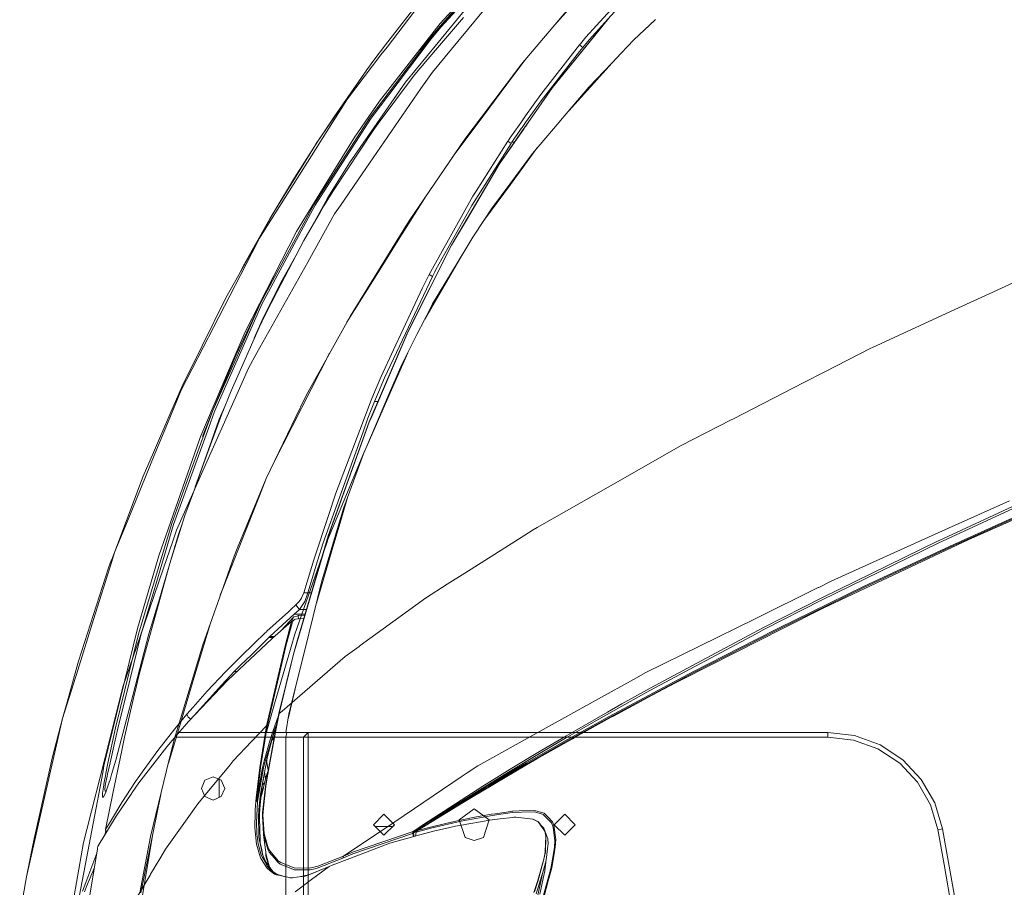
# Model space of a CAD drawing. Units: millimetres. Extents: x 984 to 7881, y -1531 to 1696.
# Drawn here: x 1019 to 1440, y 600 to 971 of the extents above; entities that cross this region are included whole.
import ezdxf

# ---------------------------------------------------------------- set-up
doc = ezdxf.new("R2010")
doc.units = ezdxf.units.MM
doc.layers.add('1', color=7, linetype='Continuous', true_color=0xffffff)

msp = doc.modelspace()

# ---------------------------------------------------------------- linework, layer by layer
at = {"layer": '1', "color": 18, "linetype": 'Continuous', "lineweight": 13}
for p, q in [((1175.991967, 959.744359), (1201.082661, 992.478515)), ((1198.770523, 969.890714), (1215.483069, 988.141239)), ((1198.811889, 968.692124), (1215.592742, 988.038123)), ((1198.811889, 968.692124), (1216.109872, 987.558603)), ((1216.857433, 987.811506), (1199.051142, 968.306363)), ((1284.233451, 989.32749), (1261.231899, 963.93913)), ((1175.342276, 960.62472), (1193.860009, 984.529818)), ((1282.182097, 984.611332), (1262.526989, 962.757468)), ((1210.375547, 976.872444), (1193.32695, 956.06488)), ((1218.026355, 976.298715), (1206.295445, 962.156321)), ((1233.487323, 952.231194), (1253.412679, 975.856985)), ((1253.743604, 975.849296), (1247.882125, 969.299326)), ((1198.484063, 960.395515), (1208.719015, 972.359121)), ((1246.846676, 942.448139), (1271.596432, 972.841442)), ((1271.568894, 972.764969), (1264.431119, 963.988125)), ((1290.938895, 971.430551), (1281.667903, 962.791051)), ((1290.680602, 971.254255), (1281.667903, 962.791051)), ((1290.680602, 971.254255), (1291.008427, 971.478011)), ((1198.770523, 969.890714), (1190.026641, 958.687901)), ((1198.811889, 968.692124), (1190.130234, 958.602726)), ((1198.811889, 968.692124), (1194.629192, 963.689685)), ((1194.881916, 963.298023), (1199.051142, 968.306363)), ((1180.707335, 944.584727), (1194.881916, 963.298023)), ((1194.629192, 963.689685), (1190.523863, 958.29463)), ((1206.295445, 962.156321), (1195.411399, 949.034835)), ((1264.431119, 963.988125), (1246.844172, 942.362666)), ((1261.231899, 963.93913), (1258.923769, 961.175859)), ((1262.526989, 962.757468), (1259.824991, 959.532201)), ((1276.352837, 957.177962), (1281.667903, 962.791051)), ((1168.802142, 929.748833), (1190.523863, 958.29463)), ((1175.342276, 960.62472), (1170.3455, 954.174425)), ((1172.737122, 936.536372), (1190.026641, 958.687901)), ((1173.387959, 956.347193), (1175.991967, 959.744359)), ((1189.341903, 949.709415), (1198.484063, 960.395515)), ((1258.524299, 960.697532), (1241.89055, 939.465821)), ((1241.979599, 936.699331), (1258.485913, 957.818806)), ((1259.824991, 959.532201), (1258.485913, 957.818806)), ((1258.923769, 961.175859), (1258.524299, 960.697532)), ((1259.824991, 959.532201), (1258.524299, 960.697532)), ((1173.387959, 956.347193), (1159.029439, 937.614526)), ((1170.3455, 954.174425), (1167.304471, 950.000013)), ((1183.956027, 944.627762), (1193.32695, 956.06488)), ((1235.156897, 954.210833), (1227.794125, 944.347645)), ((1276.352837, 957.177962), (1272.252991, 952.848162)), ((1276.352837, 957.177962), (1272.385314, 952.969815)), ((1167.304471, 950.000013), (1146.62309, 919.793214)), ((1167.304471, 950.000013), (1153.298333, 929.832066)), ((1187.373281, 947.246313), (1189.341903, 949.709415)), ((1233.487323, 952.231194), (1227.490619, 944.301392)), ((1253.924618, 932.481842), (1272.385314, 952.969815)), ((1272.252991, 952.848162), (1262.476638, 942.523743)), ((1187.373281, 947.246313), (1172.221899, 926.990867)), ((1195.411399, 949.034835), (1190.518334, 941.938187)), ((1190.518334, 941.938187), (1165.346339, 905.430342)), ((1180.707335, 944.584727), (1169.147372, 929.323196)), ((1183.956027, 944.627762), (1170.379281, 925.167501)), ((1216.453269, 929.705883), (1227.490619, 944.301392)), ((1216.801122, 929.621662), (1227.794125, 944.347645)), ((1236.41394, 927.382723), (1246.846676, 942.448139)), ((1246.844172, 942.362666), (1236.484304, 927.384566)), ((1250.351384, 928.286101), (1262.476638, 942.523743)), ((1159.029439, 937.614526), (1147.232487, 918.913628)), ((1241.979599, 936.699331), (1235.330902, 927.354362)), ((1241.89055, 939.465821), (1235.381007, 930.256844)), ((1172.737122, 936.536372), (1166.61799, 927.729547)), ((1149.038911, 897.9913), (1169.147372, 929.323196)), ((1151.005223, 926.397349), (1153.298333, 929.832066)), ((1168.802142, 929.748833), (1167.232275, 927.314937)), ((1203.935041, 912.386403), (1216.801122, 929.621662)), ((1216.453269, 929.705883), (1209.293082, 920.237149)), ((1235.381007, 930.256844), (1233.291592, 927.30096)), ((1249.735549, 927.562798), (1250.351384, 928.286101)), ((1146.33739, 894.920766), (1167.232275, 927.314937)), ((1151.005223, 926.397349), (1146.997168, 920.394505)), ((1169.99054, 924.007773), (1153.084278, 898.308039)), ((1170.379281, 925.167501), (1159.916759, 910.171092)), ((1166.61799, 927.729547), (1161.835551, 920.846581)), ((1169.99054, 924.007773), (1172.221899, 926.990867)), ((1224.213004, 909.763932), (1234.650118, 924.835671)), ((1224.2347, 909.674227), (1234.722633, 924.837569)), ((1231.490458, 924.752907), (1228.643956, 920.725977)), ((1231.490478, 924.752935), (1231.490475, 924.75293)), ((1231.850693, 925.262529), (1231.490479, 924.752936)), ((1233.517825, 924.806021), (1231.71699, 922.274888)), ((1233.291574, 927.300935), (1231.8507, 925.262539)), ((1233.29159, 927.300957), (1233.291579, 927.300942)), ((1233.880433, 925.315679), (1233.517828, 924.806026)), ((1235.330886, 927.35434), (1233.880442, 925.315691)), ((1234.650122, 924.835677), (1235.002876, 925.345072)), ((1234.722637, 924.837576), (1235.074959, 925.346959)), ((1235.002884, 925.345084), (1236.413923, 927.382698)), ((1235.074968, 925.346972), (1235.392451, 925.805986)), ((1235.3309, 927.354359), (1235.330887, 927.354342)), ((1236.484286, 927.38454), (1235.392451, 925.805986)), ((1236.413926, 927.382702), (1236.413938, 927.38272)), ((1236.484302, 927.384562), (1236.484289, 927.384544)), ((1249.735549, 927.562798), (1238.268569, 914.098288)), ((1145.919516, 918.78059), (1146.907523, 920.260097)), ((1161.835551, 920.846581), (1146.020412, 895.096064)), ((1146.393254, 919.45764), (1146.62309, 919.793214)), ((1146.997168, 920.394505), (1146.907523, 920.260097)), ((1209.293082, 920.237149), (1185.465291, 885.324026)), ((1227.743745, 919.423521), (1228.15907, 920.040011)), ((1228.643938, 920.725951), (1228.15907, 920.040011)), ((1230.662399, 920.725822), (1229.522228, 919.051051)), ((1231.71699, 922.274888), (1230.66241, 920.725838)), ((1147.03317, 918.597843), (1122.787431, 880.162503)), ((1144.842341, 917.192305), (1127.426579, 889.058794)), ((1144.842341, 917.192305), (1136.359408, 903.733398)), ((1144.842341, 917.192305), (1146.393254, 919.45764)), ((1144.842341, 917.192305), (1145.919516, 918.78059)), ((1147.03317, 918.597843), (1147.232487, 918.913628)), ((1229.111433, 918.438137), (1212.293506, 891.853094)), ((1227.743745, 919.423521), (1214.155674, 898.047566)), ((1227.743745, 919.423521), (1229.111433, 918.438137)), ((1240.241238, 916.414593), (1228.871539, 900.91535)), ((1229.111433, 918.438137), (1229.522228, 919.051051)), ((1229.522228, 919.051051), (1230.642766, 919.048844)), ((1238.268569, 914.098288), (1228.534653, 900.955225)), ((1159.916759, 910.171092), (1150.617242, 895.227253)), ((1203.608751, 874.918401), (1224.213004, 909.763932)), ((1224.2347, 909.674227), (1210.021019, 885.610759)), ((1127.426579, 889.058794), (1136.359408, 903.733398)), ((1165.346339, 905.430342), (1156.036332, 891.927744)), ((1228.871539, 900.91535), (1217.926934, 885.995652)), ((1228.534653, 900.955225), (1220.757201, 890.454139)), ((1137.170672, 880.6867), (1146.020412, 895.096064)), ((1144.732475, 892.43269), (1146.33739, 894.920766)), ((1145.180941, 891.979992), (1149.038911, 897.9913)), ((1148.959875, 891.719639), (1151.318669, 895.624042)), ((1150.617242, 895.227253), (1149.449706, 893.113077)), ((1153.084278, 898.308039), (1151.318669, 895.624042)), ((1192.777343, 896.037843), (1180.812552, 876.950349)), ((1194.033742, 862.284541), (1212.718606, 895.786762)), ((1214.155674, 898.047566), (1212.718606, 895.786762)), ((1145.180941, 891.979992), (1122.259378, 849.300027)), ((1127.984166, 861.418843), (1144.732475, 892.43269)), ((1149.449706, 893.113077), (1144.037032, 883.311568)), ((1147.44091, 889.205337), (1148.959875, 891.719639)), ((1156.036332, 891.927744), (1153.482631, 888.224031)), ((1212.293506, 891.853094), (1196.952343, 864.374876)), ((1217.766478, 885.921384), (1220.757201, 890.454139)), ((1114.319041, 865.821983), (1125.81034, 886.176134)), ((1120.299294, 876.272167), (1127.426579, 889.058794)), ((1127.426579, 889.058794), (1125.81034, 886.176134)), ((1140.292048, 876.82718), (1147.44091, 889.205337)), ((1153.482631, 888.224031), (1141.981318, 867.624129)), ((1216.818349, 884.48444), (1217.926934, 885.995652)), ((1180.336669, 877.032782), (1185.465291, 885.324026)), ((1203.652382, 874.828935), (1210.021019, 885.610759)), ((1217.766478, 885.921384), (1212.731793, 878.291036)), ((1120.28332, 875.809397), (1121.363595, 877.905215)), ((1122.787431, 880.162503), (1121.363595, 877.905215)), ((1137.170672, 880.6867), (1127.434492, 861.69821)), ((1212.731793, 878.291036), (1209.32503, 872.634078)), ((1120.28332, 875.809397), (1101.616099, 839.591528)), ((1112.452462, 862.194563), (1120.299294, 876.272167)), ((1128.956079, 855.054379), (1140.292048, 876.82718)), ((1173.418, 865.847374), (1180.336669, 877.032782)), ((1180.812552, 876.950349), (1173.79494, 865.755226)), ((1185.005307, 838.01645), (1203.608751, 874.918401)), ((1203.652382, 874.828935), (1188.007593, 843.76806)), ((1137.586324, 871.630342), (1131.088018, 859.862924)), ((1208.138158, 870.663287), (1192.20626, 843.21285)), ((1209.32503, 872.634078), (1195.539191, 849.742795)), ((1433.986187, 854.000509), (1476.005316, 873.275995)), ((1112.452462, 862.194563), (1114.319041, 865.821983)), ((1141.981318, 867.624129), (1120.271638, 828.739489)), ((1173.79494, 865.755226), (1158.808902, 841.847803)), ((1173.418, 865.847374), (1160.301402, 844.641949)), ((1112.452462, 862.194563), (1106.910899, 852.252509)), ((1115.182042, 837.802231), (1127.434492, 861.69821)), ((1121.690035, 849.763513), (1127.522111, 861.664951)), ((1121.690035, 849.763513), (1127.984166, 861.418843)), ((1195.453286, 861.498952), (1174.908161, 817.977071)), ((1194.033742, 862.284541), (1191.117048, 856.559575)), ((1194.033742, 862.284541), (1195.453286, 861.498952)), ((1195.453286, 861.498952), (1196.4885, 863.484859)), ((1196.952343, 864.374876), (1196.4885, 863.484859)), ((1129.27711, 856.583655), (1122.472644, 842.697799)), ((1131.088018, 859.862924), (1129.27711, 856.583655)), ((1191.117048, 856.559575), (1178.794146, 830.094934)), ((1096.758559, 831.69284), (1106.910899, 852.252509)), ((1123.880267, 845.305502), (1128.956079, 855.054379)), ((1420.823336, 847.96232), (1433.986187, 854.000509)), ((1121.934175, 848.564148), (1102.048874, 803.566575)), ((1121.690035, 849.763513), (1111.21428, 827.58075)), ((1111.724019, 827.353179), (1121.690035, 849.763513)), ((1121.934175, 848.564148), (1122.259378, 849.300027)), ((1195.539191, 849.742795), (1192.021087, 842.850055)), ((1123.880267, 845.305502), (1121.141434, 839.537144)), ((1160.301402, 844.641949), (1141.363337, 810.488905)), ((1185.067534, 837.930918), (1188.007593, 843.76806)), ((1383.975124, 831.058891), (1420.823336, 847.96232)), ((1097.19558, 831.014837), (1101.616099, 839.591528)), ((1119.127806, 834.968928), (1122.472644, 842.697799)), ((1158.808902, 841.847803), (1158.316059, 841.061567)), ((1188.80935, 836.557771), (1192.021087, 842.850055)), ((1115.182042, 837.802231), (1110.903859, 827.711761)), ((1121.141434, 839.537144), (1111.463785, 817.581952)), ((1168.316603, 799.144387), (1185.005307, 838.01645)), ((1185.067534, 837.930918), (1168.999195, 800.478935)), ((1188.80935, 836.557771), (1182.280734, 823.766555)), ((1096.758559, 831.69284), (1088.275149, 814.512874)), ((1097.19558, 831.014837), (1087.798789, 812.783445)), ((1096.264124, 793.183506), (1110.903859, 827.711761)), ((1101.351261, 804.028034), (1111.21428, 827.58075)), ((1101.351261, 804.028034), (1111.724019, 827.353179)), ((1120.271638, 828.739489), (1116.592601, 822.14966)), ((1151.374829, 828.543703), (1139.533713, 805.3607)), ((1178.794146, 830.094934), (1173.460007, 818.639398)), ((1184.854739, 828.809685), (1177.289441, 811.651255)), ((1383.345008, 830.769837), (1363.595128, 820.622981)), ((1383.345008, 830.769837), (1383.975107, 831.058883)), ((1182.280734, 823.766555), (1177.050546, 811.574603)), ((1116.592601, 822.14966), (1113.87439, 816.027607)), ((1170.886278, 812.567055), (1173.460007, 818.639398)), ((1354.587436, 815.995097), (1363.595128, 820.622981)), ((1088.275149, 814.512874), (1082.96366, 802.287365)), ((1113.87439, 816.027607), (1101.641848, 788.478102)), ((1109.195352, 812.435567), (1111.463785, 817.581952)), ((1174.908161, 817.977071), (1172.338367, 811.919868)), ((1324.37645, 800.473676), (1354.587436, 815.995097)), ((1087.798789, 812.783445), (1081.937745, 798.526074)), ((1105.010152, 802.1276), (1109.195352, 812.435567)), ((1138.962701, 805.521513), (1141.363337, 810.488905)), ((1166.408255, 786.767389), (1177.289441, 811.651255)), ((1166.408255, 786.767389), (1177.050546, 811.574603)), ((1170.886278, 812.567055), (1169.20352, 808.511436)), ((1172.338367, 811.919868), (1170.658946, 807.873428)), ((1169.20352, 808.511436), (1164.284587, 795.554519)), ((1170.658946, 807.873428), (1167.793393, 800.817192)), ((1170.658946, 807.873428), (1172.063438, 807.871681)), ((1075.914815, 786.062325), (1082.96366, 802.287365)), ((1096.704006, 779.218018), (1105.010152, 802.1276)), ((1101.351261, 804.028034), (1096.946716, 792.933524)), ((1097.267509, 792.815089), (1101.351261, 804.028034)), ((1099.60568, 796.812594), (1102.048874, 803.566575)), ((1106.453528, 805.682574), (1104.119778, 800.289989)), ((1138.797, 805.178846), (1124.165728, 774.904574)), ((1127.474222, 781.750339), (1139.387563, 805.074955)), ((1138.962701, 805.521513), (1138.797, 805.178846)), ((1139.533713, 805.3607), (1139.387563, 805.074955)), ((1076.547339, 785.413827), (1081.937745, 798.526074)), ((1104.119778, 800.289989), (1100.963712, 791.395307)), ((1150.770307, 750.359893), (1168.316603, 799.144387)), ((1168.392777, 799.06565), (1152.943134, 756.097257)), ((1167.793393, 800.817192), (1165.694952, 794.969857)), ((1168.392777, 799.06565), (1168.999195, 800.478935)), ((1302.071929, 789.014339), (1323.475817, 800.01096)), ((1323.475828, 800.010966), (1324.376441, 800.473671)), ((1099.60568, 796.812594), (1084.532857, 755.145311)), ((1096.264124, 793.183506), (1095.627546, 791.682184)), ((1164.284587, 795.554519), (1154.054642, 768.607199)), ((1165.694952, 794.969857), (1155.563593, 766.738951)), ((1095.627546, 791.682184), (1078.246117, 741.763473)), ((1088.806033, 769.582152), (1097.267509, 792.815089)), ((1100.963712, 791.395307), (1093.830189, 771.291506)), ((1302.071929, 789.014339), (1295.745373, 785.415232)), ((1076.547339, 785.413827), (1064.73799, 756.686415)), ((1075.914815, 786.062325), (1071.529582, 775.968279)), ((1101.641848, 788.478102), (1085.799172, 752.797331)), ((1150.683358, 748.769547), (1166.341737, 786.614503)), ((1157.426312, 762.415851), (1166.341737, 786.614503)), ((1166.341737, 786.614503), (1166.408255, 786.767389)), ((1278.083205, 775.367677), (1295.745373, 785.415232)), ((1096.704006, 779.218018), (1093.447924, 770.237148)), ((1071.529582, 775.968279), (1058.301642, 740.967537)), ((1111.833527, 744.904603), (1124.165728, 774.904574)), ((1121.283725, 767.549838), (1124.170429, 774.914301)), ((1240.311623, 753.880322), (1278.083205, 775.367677)), ((1479.290962, 772.681892), (1425.264001, 748.822689)), ((1083.709836, 755.589187), (1088.806033, 769.582152)), ((1089.377046, 759.009421), (1093.447924, 770.237148)), ((1150.900364, 759.026825), (1154.054642, 768.607199)), ((1462.534189, 770.598888), (1412.070274, 747.200251)), ((1462.662816, 771.663547), (1412.241101, 748.255372)), ((1121.283725, 767.549838), (1112.374976, 744.821097)), ((1148.621321, 747.394323), (1155.563593, 766.738951)), ((1159.196489, 767.220545), (1155.461982, 754.557456)), ((1412.467241, 751.75035), (1442.67714, 765.40494)), ((1155.071929, 754.491772), (1157.426312, 762.415851)), ((1454.617262, 762.855589), (1417.217851, 745.957732)), ((1454.732418, 762.424767), (1417.335391, 745.529294)), ((1059.360459, 743.6054), (1064.73799, 756.686415)), ((1073.69256, 722.090125), (1083.709836, 755.589187)), ((1086.310029, 749.539018), (1089.377046, 759.009421)), ((1088.383635, 755.941944), (1086.453795, 750.503242)), ((1150.900364, 759.026825), (1144.667983, 740.097165)), ((1152.943134, 756.097257), (1150.85578, 750.291884)), ((1081.087112, 743.538678), (1084.532857, 755.145311)), ((1085.799172, 752.797331), (1084.168866, 748.037065)), ((1152.790025, 746.810998), (1155.071929, 754.491772)), ((1155.461982, 754.557456), (1153.194621, 746.869351)), ((1234.99918, 750.62269), (1238.629341, 752.92325)), ((1240.311623, 753.880322), (1238.629341, 752.92325)), ((1412.467241, 751.75035), (1366.317034, 730.89081)), ((1084.168866, 748.037065), (1080.208972, 736.474778)), ((1086.310029, 749.539018), (1082.882762, 738.485754)), ((1086.453795, 750.503242), (1083.340169, 739.960937)), ((1150.056317, 746.978725), (1136.465504, 708.173419)), ((1137.684516, 705.843817), (1150.770307, 750.359893)), ((1138.246953, 707.40066), (1150.85578, 750.291884)), ((1145.706801, 721.480162), (1153.194621, 746.869351)), ((1148.621321, 747.394323), (1146.162391, 739.604056)), ((1152.790025, 746.810998), (1147.962764, 730.563666)), ((1150.280907, 747.620548), (1150.056317, 746.978725)), ((1150.683358, 748.769547), (1150.280907, 747.620548)), ((1209.262133, 734.311879), (1234.99918, 750.62269)), ((1412.070274, 747.200251), (1362.195373, 722.804487)), ((1362.307668, 723.797798), (1412.18996, 748.231649)), ((1425.264001, 748.822689), (1393.191338, 733.693361)), ((1412.241101, 748.255372), (1412.18996, 748.231649)), ((1058.043435, 739.398683), (1059.360459, 743.6054)), ((1058.301642, 740.967537), (1059.360459, 743.6054)), ((1081.087112, 743.538678), (1070.475698, 707.794547)), ((1112.374976, 744.821097), (1106.093123, 728.794481)), ((1110.491708, 741.640056), (1111.833527, 744.904603)), ((1417.217851, 745.957732), (1380.134583, 728.57672)), ((1417.335391, 745.529294), (1380.254984, 728.150308)), ((1058.043435, 739.398683), (1050.231412, 714.448596)), ((1057.847693, 739.766623), (1056.687787, 736.697461)), ((1057.847693, 739.766623), (1058.301642, 740.967537)), ((1078.246117, 741.763473), (1072.534323, 722.407997)), ((1080.058575, 728.195786), (1082.882762, 738.485754)), ((1110.491708, 741.640056), (1105.908349, 728.693212)), ((1144.667983, 740.097165), (1140.360117, 725.903571)), ((1143.464092, 730.671118), (1146.162391, 739.604056)), ((1056.687787, 736.697461), (1043.74595, 696.625079)), ((1080.208972, 736.474778), (1070.050433, 706.814553)), ((1082.597357, 737.445878), (1077.728152, 720.959425)), ((1201.810956, 729.589701), (1209.262133, 734.311879)), ((1147.962764, 730.563666), (1140.702203, 701.329435)), ((1142.041445, 725.961328), (1143.46403, 730.670911)), ((1360.975029, 728.263333), (1366.317034, 730.89081)), ((1362.850785, 719.381154), (1393.191338, 733.693361)), ((1072.565556, 700.894773), (1080.058575, 728.195786)), ((1105.908349, 728.693212), (1097.067788, 703.71988)), ((1106.093123, 728.794481), (1104.555564, 724.871786)), ((1140.360117, 725.903571), (1139.684319, 724.292159)), ((1140.360117, 725.903571), (1141.759096, 725.951628)), ((1142.041445, 725.961328), (1140.699625, 722.254097)), ((1141.759099, 725.951628), (1142.041445, 725.961328)), ((1142.041445, 725.961328), (1143.592753, 725.942835)), ((1192.425251, 723.641515), (1201.810956, 729.589701)), ((1333.367467, 714.684367), (1360.749841, 728.152573)), ((1380.134583, 728.57672), (1343.414545, 710.622549)), ((1380.254984, 728.150308), (1358.120203, 717.329144)), ((1360.749841, 728.152573), (1360.975029, 728.263333)), ((1072.534323, 722.407997), (1069.082737, 710.711718)), ((1069.537759, 708.195627), (1073.69256, 722.090125)), ((1138.346434, 722.210884), (1136.942387, 720.722318)), ((1138.346434, 722.210884), (1139.291763, 723.582983)), ((1138.457537, 718.827188), (1140.699625, 722.254097)), ((1139.684319, 724.292159), (1139.291763, 723.582983)), ((1192.425251, 723.641515), (1164.53588, 703.367054)), ((1362.195373, 722.804487), (1337.501884, 710.19882)), ((1337.606549, 711.193264), (1362.307668, 723.797798)), ((1077.728152, 720.959425), (1073.99416, 708.316684)), ((1133.697748, 717.835724), (1124.527454, 709.454834)), ((1134.732604, 718.76049), (1133.697748, 717.835724)), ((1136.942387, 720.722318), (1134.732604, 718.76049)), ((1138.32915, 718.71206), (1136.260748, 716.857255)), ((1138.39904, 718.900356), (1136.942387, 720.722318)), ((1138.457537, 718.827188), (1138.32915, 718.71206)), ((1138.457537, 718.827188), (1138.39904, 718.900355)), ((1138.457537, 718.827188), (1141.490561, 718.791466)), ((1358.120203, 717.329144), (1343.538523, 710.200548)), ((1362.850785, 719.381154), (1345.632076, 710.685253)), ((1043.432906, 692.734922), (1050.231412, 714.448596)), ((1126.977682, 706.497848), (1135.111094, 713.637531)), ((1130.515005, 709.602986), (1136.085272, 715.610862)), ((1136.260748, 716.857255), (1131.039262, 712.049961)), ((1132.274389, 703.215122), (1135.111094, 713.637531)), ((1135.456681, 713.534653), (1132.621408, 703.117013)), ((1135.111094, 713.637531), (1136.085272, 715.610862)), ((1135.111094, 713.637531), (1135.456681, 713.534653)), ((1135.586977, 713.858366), (1135.456681, 713.534653)), ((1136.38401, 714.568079), (1135.586977, 713.858366)), ((1136.085272, 715.610862), (1137.317, 715.985124)), ((1136.260748, 716.857255), (1137.630595, 716.830012)), ((1136.38401, 714.568079), (1136.815531, 714.63407)), ((1136.815533, 714.63407), (1137.720303, 714.772434)), ((1137.317001, 715.985124), (1137.964129, 716.181755)), ((1137.630596, 716.830012), (1138.457711, 716.813564)), ((1137.72033, 714.772438), (1137.82197, 714.787982)), ((1137.821971, 714.787982), (1137.990594, 714.813769)), ((1137.964129, 716.181755), (1138.23691, 716.20239)), ((1137.964129, 716.181755), (1137.977615, 715.484669)), ((1137.977616, 715.484614), (1137.982714, 715.221081)), ((1137.982714, 715.221081), (1137.990594, 714.813769)), ((1137.990594, 714.813769), (1140.374248, 714.99392)), ((1138.236925, 716.202391), (1140.786173, 716.395232)), ((1138.457722, 716.813563), (1140.894897, 716.765095)), ((1286.868453, 691.813529), (1333.367467, 714.684367)), ((1069.082737, 710.711718), (1054.715157, 651.7663)), ((1100.324385, 712.919306), (1093.268349, 689.425851)), ((1124.311686, 709.253192), (1123.691201, 708.673179)), ((1124.527454, 709.454834), (1124.311686, 709.253192)), ((1125.82171, 707.246244), (1131.039262, 712.049961)), ((1343.538523, 710.200548), (1307.191491, 691.696405)), ((1345.632076, 710.685253), (1324.977756, 700.254321)), ((1337.606549, 711.193264), (1333.057404, 708.761096)), ((1334.098339, 708.381951), (1337.501884, 710.19882)), ((1343.414545, 710.622549), (1334.112048, 705.886185)), ((1069.537759, 708.195627), (1059.623837, 668.069601)), ((1070.050433, 706.814553), (1062.933162, 686.033512)), ((1065.887928, 689.138889), (1070.475698, 707.794547)), ((1067.034364, 682.019413), (1073.99416, 708.316684)), ((1126.67936, 706.217888), (1110.348344, 690.892041)), ((1120.152712, 705.328286), (1112.231851, 697.528243)), ((1125.274494, 706.725423), (1117.9986, 699.564278)), ((1122.638235, 707.677822), (1120.152712, 705.328286)), ((1123.691201, 708.673179), (1122.638241, 707.677827)), ((1125.379682, 706.828952), (1125.274497, 706.725426)), ((1125.379682, 706.828952), (1125.82171, 707.246244)), ((1125.379682, 706.828952), (1127.310284, 706.789813)), ((1127.783815, 707.205488), (1125.82171, 707.246244)), ((1126.977682, 706.497848), (1126.679363, 706.21789)), ((1136.465504, 708.173419), (1134.906962, 702.829982)), ((1135.865569, 699.65601), (1137.684513, 705.843809)), ((1135.953665, 699.599624), (1138.24694, 707.400619)), ((1334.098339, 708.381951), (1288.636446, 684.113324)), ((1333.057404, 708.761096), (1288.725376, 685.059726)), ((1334.112048, 705.886185), (1307.064176, 692.11489)), ((1072.565556, 700.894773), (1069.822907, 690.901995)), ((1087.480977, 672.000672), (1097.067788, 703.71988)), ((1124.336243, 668.895304), (1132.274389, 703.215122)), ((1134.906962, 702.829982), (1128.0808, 679.424669)), ((1132.621408, 703.117013), (1129.604936, 690.0841)), ((1140.702203, 701.329435), (1137.165978, 687.091495)), ((1140.702203, 701.329435), (1137.253001, 687.250818)), ((1158.012867, 698.625088), (1164.044499, 703.009844)), ((1164.044499, 703.009844), (1164.53588, 703.367054)), ((1042.80515, 693.140115), (1043.74595, 696.625079)), ((1111.430049, 696.73866), (1108.864546, 694.212258)), ((1111.430049, 696.73866), (1112.231851, 697.528243)), ((1117.9986, 699.564278), (1113.114357, 694.757104)), ((1129.58777, 674.247682), (1135.865569, 699.65601)), ((1135.953665, 699.599624), (1129.79126, 674.203396)), ((1130.998135, 675.247848), (1155.941486, 696.832538)), ((1155.941486, 696.832538), (1158.012867, 698.625088)), ((1302.719951, 689.0136), (1324.977756, 700.254321)), ((1043.432906, 692.734922), (1036.983922, 672.137762)), ((1042.80515, 693.140115), (1038.996413, 679.032172)), ((1106.802106, 692.038953), (1098.92261, 683.735728)), ((1110.533953, 692.21735), (1105.137467, 686.568916)), ((1108.864546, 694.212258), (1106.802106, 692.038953)), ((1110.533953, 692.21735), (1113.114357, 694.757104)), ((1110.533953, 692.21735), (1111.733575, 692.192012)), ((1307.064176, 692.11489), (1271.139503, 672.949016)), ((1065.887928, 689.138889), (1060.646176, 667.823851)), ((1069.822907, 690.901995), (1068.521023, 685.587287)), ((1093.268349, 689.425851), (1088.022902, 671.960439)), ((1107.519627, 688.237309), (1090.959191, 670.851171)), ((1110.348344, 690.892041), (1107.519627, 688.237309)), ((1124.68648, 668.833494), (1129.604936, 690.0841)), ((1281.547308, 688.859642), (1266.567826, 680.544138)), ((1307.191491, 691.696405), (1271.271944, 672.535777)), ((1286.868453, 691.813529), (1281.547308, 688.859642)), ((1302.719951, 689.0136), (1299.579024, 687.356234)), ((1057.791665, 665.702607), (1062.933162, 686.033512)), ((1068.521023, 685.587287), (1067.38615, 680.858791)), ((1098.92261, 683.735728), (1092.907906, 677.012324)), ((1093.417274, 673.431813), (1105.137467, 686.568916)), ((1133.574214, 671.979632), (1137.253001, 687.250818)), ((1137.165978, 687.091495), (1133.933022, 674.074019)), ((1288.636446, 684.113324), (1276.543736, 677.377522)), ((1276.630402, 678.325713), (1288.725376, 685.059726)), ((1299.579024, 687.356234), (1289.57665, 682.078123)), ((1063.535452, 664.102137), (1067.38615, 680.858791)), ((1064.347267, 671.621919), (1067.034364, 682.019413)), ((1128.0808, 679.424669), (1124.713376, 667.878772)), ((1244.171381, 668.111324), (1266.567826, 680.544138)), ((1286.194324, 680.25279), (1273.016095, 673.141122)), ((1289.57665, 682.078123), (1286.194324, 680.25279)), ((1038.996413, 679.032172), (1036.983922, 672.137762)), ((1090.213776, 673.891783), (1092.907906, 677.012324)), ((1130.998135, 675.247848), (1129.79126, 674.203396)), ((1276.543736, 677.377522), (1263.436556, 669.890046)), ((1270.427346, 674.781859), (1276.630402, 678.325713)), ((1036.983922, 672.137762), (1027.384713, 630.057956)), ((1036.983922, 672.137762), (1032.546714, 655.141915)), ((1064.347267, 671.621919), (1062.05976, 662.954569)), ((1088.022902, 671.960439), (1082.299196, 652.903051)), ((1084.792807, 663.106586), (1087.480977, 672.000672)), ((1084.997773, 667.638242), (1088.964343, 672.393739)), ((1088.964343, 672.393739), (1090.213776, 673.891783)), ((1090.959191, 670.851171), (1089.16223, 668.76018)), ((1090.741634, 672.629178), (1090.213776, 673.891783)), ((1090.74676, 672.617018), (1090.741634, 672.629178)), ((1091.923191, 671.863236), (1090.74676, 672.617018)), ((1129.243026, 672.465174), (1127.135754, 666.975379)), ((1129.58777, 674.247682), (1128.334403, 667.767107)), ((1129.79126, 674.203396), (1128.456712, 667.758644)), ((1129.79126, 674.203396), (1129.58777, 674.247682)), ((1133.933022, 674.074019), (1132.575488, 666.149999)), ((1270.427346, 674.781859), (1252.595663, 664.594412)), ((1271.271944, 672.535777), (1253.484488, 662.696898)), ((1256.554127, 664.054871), (1271.802187, 672.471106)), ((1271.139503, 672.949016), (1263.422847, 668.680429)), ((1271.802187, 672.471106), (1273.016095, 673.141122)), ((1059.623837, 668.069601), (1056.369424, 652.986169)), ((1059.2314, 661.522269), (1060.646176, 667.823851)), ((1084.997773, 667.638242), (1077.713609, 658.378839)), ((1089.16223, 668.76018), (1086.25567, 665.377915)), ((1117.971897, 662.176609), (1124.334097, 668.885946)), ((1124.334097, 668.885946), (1121.437192, 651.146889)), ((1124.684215, 668.824017), (1123.664618, 662.584484)), ((1124.28844, 645.721078), (1128.334403, 667.767107)), ((1124.713376, 667.878772), (1124.294428, 666.149999)), ((1124.336243, 668.895304), (1124.334097, 668.885946)), ((1124.334097, 668.885946), (1124.684215, 668.824017)), ((1124.68648, 668.833494), (1124.684215, 668.824017)), ((1127.135754, 666.975379), (1125.83375, 662.578642)), ((1128.456712, 667.758644), (1125.927567, 653.85735)), ((1126.563907, 663.204432), (1127.640367, 666.794002)), ((1126.829743, 663.315356), (1127.772927, 666.615903)), ((1127.640367, 666.794002), (1128.657426, 669.437309)), ((1127.772927, 666.615903), (1128.225446, 667.941153)), ((1128.225446, 667.941153), (1128.525032, 668.752759)), ((1128.468717, 668.461583), (1128.391321, 668.390525)), ((1244.171381, 668.111324), (1214.952946, 651.89147)), ((1252.519846, 663.653851), (1263.436556, 669.890046)), ((1263.422847, 668.680429), (1253.3499, 663.108408)), ((1057.791665, 665.702607), (1055.186703, 655.402149)), ((1062.05976, 662.954569), (1060.646176, 657.598555)), ((1063.535452, 664.102137), (1062.430143, 659.077942)), ((1084.792807, 663.106586), (1081.534579, 649.774338)), ((1086.25567, 665.377915), (1081.64084, 660.007834)), ((1132.569268, 664.150025), (1085.677118, 664.150025)), ((1133.053019, 666.149999), (1086.277792, 666.149999)), ((1121.79184, 651.123405), (1123.664618, 662.584484)), ((1123.283029, 653.965592), (1125.83375, 662.578642)), ((1123.752117, 653.828025), (1126.563907, 663.204432)), ((1124.702454, 655.870557), (1126.829743, 663.315356)), ((1127.60912, 663.815119), (1126.731317, 662.970898)), ((1133.053019, 666.149999), (1132.569268, 664.150025)), ((1132.569268, 664.150025), (1132.569268, 596.150006)), ((1138.030007, 664.150025), (1132.569268, 664.150025)), ((1132.63255, 666.483074), (1132.611964, 666.149999)), ((1139.606192, 666.149999), (1133.053019, 666.149999)), ((1140.150025, 664.150025), (1138.030007, 664.150025)), ((1142.150119, 666.149999), (1139.606192, 666.149999)), ((1142.150119, 666.149999), (1140.150025, 664.150025)), ((1140.150025, 664.150025), (1140.150025, 596.150006)), ((1142.150119, 664.150025), (1140.150025, 664.150025)), ((1142.150119, 666.149999), (1142.150119, 664.150025)), ((1364.790871, 666.149999), (1142.150119, 666.149999)), ((1142.150119, 664.150025), (1142.150119, 609.610046)), ((1316.310599, 664.150025), (1142.150119, 664.150025)), ((1235.698938, 653.045833), (1253.3499, 663.108408)), ((1253.484488, 662.696898), (1235.837221, 652.637303)), ((1240.198374, 654.806495), (1255.487919, 663.45197)), ((1252.519846, 663.653851), (1240.59236, 656.632125)), ((1240.66484, 657.570243), (1252.595663, 664.594412)), ((1255.487919, 663.45197), (1256.554127, 664.054871)), ((1364.790871, 664.150025), (1316.310599, 664.150025)), ((1364.790871, 666.149999), (1364.790871, 665.564264)), ((1364.790871, 666.149999), (1376.321748, 664.802278)), ((1364.790871, 665.564264), (1364.790871, 664.150025)), ((1375.860408, 662.856187), (1364.790871, 664.150025)), ((1386.333421, 659.04441), (1375.860408, 662.856187)), ((1376.321748, 664.802278), (1387.230828, 660.831655)), ((1057.357311, 653.174937), (1059.2314, 661.522269)), ((1061.583757, 654.927492), (1062.430143, 659.077942)), ((1069.642663, 644.531667), (1081.64084, 660.007834)), ((1077.713609, 658.378839), (1071.013927, 649.069905)), ((1110.116005, 653.891921), (1117.971897, 662.176609)), ((1395.644858, 652.920152), (1386.333421, 659.04441)), ((1387.230828, 660.831655), (1396.930411, 654.45223)), ((1032.546714, 655.141915), (1024.733498, 620.521928)), ((1055.186703, 655.402149), (1047.382071, 624.541904)), ((1059.743285, 654.305398), (1057.946324, 648.101568)), ((1058.674097, 640.657425), (1061.583757, 654.927492)), ((1060.646176, 657.598555), (1059.743285, 654.305398)), ((1121.806026, 639.848709), (1124.702454, 655.870557)), ((1123.283029, 653.965592), (1122.618318, 651.145935)), ((1124.410393, 654.254999), (1125.047858, 649.859069)), ((1240.59236, 656.632125), (1228.736043, 649.494588)), ((1240.66484, 657.570243), (1228.802443, 650.421977)), ((1235.796571, 652.209103), (1240.198374, 654.806495)), ((1396.930411, 654.45223), (1404.897168, 646.00798)), ((1054.715157, 651.7663), (1054.158926, 648.823857)), ((1056.369424, 652.986169), (1055.498362, 648.568511)), ((1057.357311, 653.174937), (1056.229234, 648.257196)), ((1081.534579, 649.774338), (1074.629023, 621.516014)), ((1098.17338, 639.493108), (1108.706474, 652.192473)), ((1108.706474, 652.192473), (1110.116005, 653.891921)), ((1121.437192, 651.146889), (1119.918942, 638.12542)), ((1120.155215, 636.639774), (1122.618318, 651.145935)), ((1121.79184, 651.123405), (1120.280147, 638.149977)), ((1123.073816, 651.019096), (1120.527864, 636.563301)), ((1123.073816, 651.019096), (1123.752117, 653.828025)), ((1125.927567, 653.85735), (1124.463916, 645.811558)), ((1214.952946, 651.89147), (1209.949255, 648.522615)), ((1212.162495, 638.263524), (1235.796571, 652.209103)), ((1223.051429, 646.865547), (1228.802443, 650.421977)), ((1235.698938, 653.045833), (1226.929903, 647.928059)), ((1235.837221, 652.637303), (1227.069974, 647.520006)), ((1403.292849, 644.813622), (1395.644858, 652.920152)), ((1042.012691, 584.568143), (1054.158926, 648.823857)), ((1054.816365, 644.768119), (1055.305123, 647.588134)), ((1055.305123, 647.588134), (1055.498362, 648.568511)), ((1056.057692, 647.43644), (1055.349827, 644.047379)), ((1056.057692, 647.43644), (1056.229234, 648.257196)), ((1056.995392, 644.888759), (1057.2927, 645.845115)), ((1057.946324, 648.101568), (1057.2927, 645.845115)), ((1068.148971, 645.089149), (1070.016861, 647.684455)), ((1070.016861, 647.684455), (1071.013927, 649.069905)), ((1097.914412, 645.685579), (1096.450045, 642.15001)), ((1097.914412, 645.685579), (1101.449921, 647.150005)), ((1101.449921, 647.150005), (1104.985431, 645.685579)), ((1103.990803, 646.097559), (1104.127625, 638.259179)), ((1106.450036, 642.15001), (1104.985431, 645.685579)), ((1124.100924, 646.852791), (1122.354627, 639.60439)), ((1122.851864, 645.633857), (1123.010993, 645.780802)), ((1122.882943, 645.805776), (1123.010993, 645.780802)), ((1123.010993, 645.780802), (1122.951984, 646.187682)), ((1123.937085, 646.172744), (1123.497446, 649.20495)), ((1123.856425, 642.937422), (1124.28844, 645.721078)), ((1124.463916, 645.811558), (1124.042511, 643.048167)), ((1124.100924, 646.852791), (1124.965682, 649.411301)), ((1179.283857, 627.876639), (1208.247304, 647.376776)), ((1208.247304, 647.376776), (1209.949255, 648.522615)), ((1228.736043, 649.494588), (1216.950417, 642.260671)), ((1223.051429, 646.865547), (1217.012286, 643.130958)), ((1226.929903, 647.928059), (1218.198419, 642.754495)), ((1227.069974, 647.520006), (1219.67566, 643.136263)), ((1404.897168, 646.00798), (1410.701707, 635.953988)), ((1054.121971, 640.086174), (1054.448485, 642.64518)), ((1054.448485, 642.64518), (1054.816365, 644.768119)), ((1055.349827, 644.047379), (1055.106044, 642.024279)), ((1055.108547, 641.999602), (1055.106044, 642.024279)), ((1055.207968, 641.008437), (1055.108547, 641.999602)), ((1055.379033, 640.176058), (1056.995392, 644.888759)), ((1068.148971, 645.089149), (1062.309027, 636.161864)), ((1069.642663, 644.531667), (1066.773513, 640.341133)), ((1097.914412, 638.614501), (1096.450045, 642.15001)), ((1104.985431, 638.614501), (1106.450036, 642.15001)), ((1121.660113, 635.184228), (1122.653032, 644.533999)), ((1122.309319, 641.297445), (1122.889983, 641.826509)), ((1122.345043, 641.633841), (1122.986177, 642.225783)), ((1122.507201, 643.160791), (1122.763011, 645.142357)), ((1122.582837, 643.746685), (1123.570204, 644.658387)), ((1122.685194, 631.672204), (1123.856425, 642.937422)), ((1124.042511, 643.048167), (1123.090148, 633.875012)), ((1123.570204, 644.658387), (1123.573791, 644.664806)), ((1123.572153, 644.658007), (1123.570204, 644.658387)), ((1193.648696, 628.014088), (1217.012286, 643.130958)), ((1201.18475, 632.413864), (1218.198419, 642.754495)), ((1216.950417, 642.260671), (1201.18475, 632.413864)), ((1218.340516, 642.344713), (1201.331973, 631.988168)), ((1219.67566, 643.136263), (1218.340516, 642.344713)), ((1408.865407, 635.161842), (1403.292849, 644.813622)), ((1054.07393, 638.619542), (1054.121971, 640.086174)), ((1054.405928, 638.251603), (1054.07393, 638.619542)), ((1054.405928, 638.251603), (1055.379033, 640.176058)), ((1055.648565, 641.012728), (1055.207968, 641.008437)), ((1058.674097, 640.657425), (1055.37796, 624.492407)), ((1055.677159, 641.045282), (1055.648565, 641.012728)), ((1055.648565, 641.012728), (1055.67715, 641.045257)), ((1055.666052, 641.012898), (1055.648565, 641.012728)), ((1066.611886, 640.105069), (1059.901714, 630.304277)), ((1066.773513, 640.341133), (1066.611886, 640.105069)), ((1079.02869, 639.519954), (1070.476725, 597.42495)), ((1098.17338, 639.493108), (1094.852328, 635.489106)), ((1097.914412, 638.614501), (1101.449921, 637.150015)), ((1104.985431, 638.614501), (1101.449921, 637.150015)), ((1119.918942, 638.12542), (1119.792938, 636.605978)), ((1120.280147, 638.149977), (1120.155215, 636.639774)), ((1121.352673, 635.968387), (1121.806026, 639.848709)), ((1121.660113, 635.184228), (1122.002244, 639.249265)), ((1122.354627, 639.60439), (1121.968449, 638.08766)), ((1212.162495, 638.263524), (1207.862735, 635.726392)), ((1062.309027, 636.161864), (1057.430506, 627.948165)), ((1094.852328, 635.489106), (1090.279579, 629.068494)), ((1119.499445, 632.965863), (1119.476318, 631.854057)), ((1119.792938, 636.605978), (1119.499445, 632.965863)), ((1119.792938, 636.605978), (1120.155215, 636.639774)), ((1119.792938, 636.605978), (1120.142579, 636.630058)), ((1120.002866, 627.690434), (1120.331168, 633.23766)), ((1120.19825, 636.623502), (1120.142579, 636.630058)), ((1120.155215, 636.639774), (1120.198727, 636.633515)), ((1120.19825, 636.623502), (1120.357275, 636.604905)), ((1120.354414, 636.611223), (1120.198727, 636.633515)), ((1120.527864, 636.563301), (1120.331168, 633.23766)), ((1120.354414, 636.611223), (1120.527864, 636.563301)), ((1120.527864, 636.563301), (1120.357275, 636.604905)), ((1121.026397, 632.245004), (1121.0953, 633.030891)), ((1121.352673, 635.968387), (1121.0953, 633.030891)), ((1121.660113, 635.184228), (1121.352673, 635.968387)), ((1121.660113, 635.184228), (1121.41192, 631.25205)), ((1122.881055, 631.860197), (1123.090148, 633.875012)), ((1189.028263, 624.084651), (1207.862735, 635.726392)), ((1206.956342, 628.675903), (1213.376, 633.340026)), ((1213.376, 633.340026), (1219.795659, 628.675903)), ((1412.061646, 624.48516), (1408.865407, 635.161842)), ((1410.701707, 635.953988), (1414.031222, 624.832417)), ((1027.384713, 630.057956), (1021.492675, 604.228939)), ((1052.200556, 617.55228), (1059.901714, 630.304277)), ((1090.279579, 629.068494), (1081.101537, 616.181612)), ((1119.476318, 631.854057), (1119.341016, 625.353396)), ((1120.917439, 630.469382), (1121.026397, 632.245004)), ((1121.07873, 621.778548), (1120.917439, 630.469382)), ((1121.334672, 629.366219), (1121.359229, 629.966497)), ((1121.561885, 620.056868), (1121.334672, 629.366219)), ((1121.359229, 629.966497), (1121.41192, 631.25205)), ((1122.645736, 630.47874), (1122.685194, 631.672204)), ((1123.11542, 622.552097), (1122.645736, 630.47874)), ((1122.837782, 630.673468), (1122.881055, 631.860197)), ((1122.837782, 630.673468), (1123.276472, 622.785985)), ((1174.636081, 631.090011), (1170.13593, 626.590039)), ((1179.135993, 626.590039), (1174.636081, 631.090011)), ((1198.598146, 630.283535), (1187.578321, 623.272002)), ((1198.450208, 630.716324), (1193.617344, 627.654016)), ((1201.18475, 632.413864), (1198.450208, 630.716324)), ((1201.331973, 631.988168), (1198.598146, 630.283535)), ((1201.18475, 632.413864), (1201.331973, 631.988168)), ((1204.206109, 627.819777), (1208.085418, 628.71182)), ((1209.408477, 621.12918), (1206.956342, 628.675903)), ((1213.999629, 629.286766), (1207.713962, 628.060639)), ((1212.899327, 629.651785), (1208.085418, 628.71182)), ((1214.374185, 629.939795), (1212.899327, 629.651785)), ((1220.347643, 630.392075), (1213.999629, 629.286766)), ((1220.724344, 631.046414), (1214.374185, 629.939795)), ((1217.343524, 621.12918), (1219.795659, 628.675903)), ((1224.443913, 629.085124), (1219.951272, 628.526628)), ((1223.800421, 630.925417), (1220.347643, 630.392075)), ((1222.302556, 631.290436), (1220.724344, 631.046414)), ((1227.148771, 632.039666), (1222.302556, 631.290436)), ((1226.770043, 631.384134), (1223.800421, 630.925417)), ((1224.443913, 629.085124), (1229.776263, 629.747987)), ((1229.532957, 631.758869), (1226.770043, 631.384134)), ((1229.521513, 632.360578), (1227.148771, 632.039666)), ((1229.913592, 632.413626), (1229.521513, 632.360578)), ((1233.558297, 631.904662), (1229.532957, 631.758869)), ((1229.776263, 629.747987), (1230.251074, 629.771173)), ((1232.587695, 632.498622), (1229.913592, 632.413626)), ((1230.251074, 629.771173), (1231.143355, 629.814804)), ((1231.143355, 629.814804), (1232.501984, 629.659474)), ((1232.501984, 629.659474), (1238.48629, 628.975391)), ((1239.364982, 632.714093), (1232.587695, 632.498622)), ((1238.971472, 632.100761), (1233.558297, 631.904662)), ((1238.48629, 628.975391), (1240.778923, 627.793014)), ((1238.55257, 628.964067), (1238.48629, 628.975391)), ((1238.55257, 628.964067), (1240.846157, 627.782106)), ((1238.971472, 632.100761), (1242.126107, 631.206632)), ((1243.241906, 631.560028), (1239.364982, 632.714093)), ((1242.909789, 630.984485), (1242.126107, 631.206632)), ((1246.459603, 627.415419), (1242.909789, 630.984485)), ((1243.304372, 631.541491), (1243.241906, 631.560028)), ((1244.844913, 629.946053), (1243.304372, 631.541491)), ((1246.842504, 627.877176), (1244.844913, 629.946053)), ((1247.616008, 626.590039), (1252.11592, 631.090011)), ((1252.11592, 631.090011), (1256.616071, 626.590039)), ((1047.382071, 624.541904), (1045.971587, 618.964697)), ((1055.37796, 624.492407), (1057.430506, 627.948165)), ((1055.37796, 624.492407), (1055.721499, 623.38245)), ((1055.37796, 624.492407), (1055.668695, 623.295014)), ((1119.64941, 622.407615), (1119.341016, 625.353396)), ((1120.002866, 627.690434), (1120.178699, 623.031676)), ((1122.842765, 627.153577), (1123.077631, 622.303307)), ((1179.283857, 627.876639), (1157.355666, 613.113165)), ((1174.636081, 622.090007), (1170.13593, 626.590039)), ((1170.875941, 625.850047), (1178.396021, 625.850047)), ((1179.135993, 626.590039), (1174.636081, 622.090007)), ((1187.835574, 623.990417), (1190.728307, 625.823438)), ((1187.861204, 624.12715), (1190.75346, 626.075506)), ((1195.324659, 625.214577), (1188.51018, 623.396397)), ((1195.689797, 625.861526), (1189.028263, 624.084651)), ((1190.728307, 625.823438), (1193.617344, 627.654016)), ((1193.648696, 628.014088), (1190.75346, 626.075506)), ((1207.713962, 628.060639), (1195.324659, 625.214577)), ((1195.726395, 625.86993), (1195.689797, 625.861526)), ((1204.206109, 627.819777), (1195.726395, 625.86993)), ((1195.85371, 623.820961), (1202.934384, 625.387311)), ((1205.381274, 625.928581), (1202.934384, 625.387311)), ((1205.381274, 625.928581), (1209.622741, 626.754701)), ((1209.622741, 626.754701), (1210.201025, 626.867354)), ((1210.201025, 626.867354), (1216.838479, 627.996922)), ((1216.838479, 627.996922), (1219.951272, 628.526628)), ((1240.778923, 627.793014), (1241.722584, 626.443624)), ((1241.522312, 626.815498), (1240.846157, 627.782106)), ((1241.565405, 626.771354), (1240.846157, 627.782106)), ((1241.522312, 626.815498), (1243.620038, 623.817205)), ((1243.115425, 625.183523), (1241.522312, 626.815498)), ((1241.722584, 626.443624), (1243.551493, 623.82853)), ((1244.869828, 620.508015), (1243.115425, 625.183523)), ((1247.06769, 625.952959), (1246.459603, 627.415419)), ((1247.446775, 626.388013), (1246.842504, 627.877176)), ((1247.135639, 625.442863), (1247.06769, 625.952959)), ((1247.878194, 619.865298), (1247.135639, 625.442863)), ((1248.24965, 620.218754), (1247.446775, 626.388013)), ((1247.616008, 626.590039), (1252.11592, 622.090007)), ((1252.11592, 622.090007), (1256.616071, 626.590039)), ((1413.454488, 624.730731), (1412.061646, 624.48516)), ((1412.061646, 624.48516), (1414.684489, 609.610046)), ((1414.031222, 624.832417), (1413.454488, 624.730731)), ((1414.031222, 624.832417), (1438.345387, 486.940558)), ((1024.733498, 620.521928), (1024.059251, 617.132748)), ((1055.195808, 622.706652), (1054.761424, 621.792705)), ((1055.466704, 624.126914), (1055.195808, 622.706652)), ((1055.195808, 622.706652), (1055.299291, 622.683335)), ((1055.195808, 622.706652), (1055.197344, 622.514526)), ((1075.445892, 621.884484), (1069.528933, 586.576389)), ((1070.062115, 597.396995), (1074.629023, 621.516014)), ((1120.089054, 618.208826), (1119.64941, 622.407615)), ((1120.178699, 623.031676), (1120.262265, 622.377634)), ((1120.333314, 621.822417), (1120.262265, 622.377634)), ((1120.766163, 618.435383), (1120.333314, 621.822417)), ((1121.115804, 621.437609), (1121.07873, 621.778548)), ((1121.212721, 620.546937), (1121.115804, 621.437609)), ((1122.67518, 613.775551), (1121.212721, 620.546937)), ((1123.077631, 622.303307), (1124.236584, 613.70796)), ((1125.047565, 615.753949), (1123.077631, 622.303307)), ((1123.276472, 622.785985), (1124.51911, 618.698299)), ((1161.391497, 614.063203), (1186.906338, 622.79129)), ((1187.247753, 623.71254), (1161.687493, 614.951015)), ((1190.097928, 622.225165), (1177.253008, 618.664026)), ((1187.247753, 623.71254), (1186.906338, 622.79129)), ((1186.906338, 622.79129), (1187.040329, 622.820973)), ((1187.048554, 623.134971), (1187.035322, 622.862101)), ((1187.040329, 622.820973), (1187.035322, 622.862101)), ((1187.040329, 622.820973), (1187.389851, 622.902215)), ((1187.040329, 622.820973), (1187.259242, 621.438165)), ((1187.134027, 623.382866), (1187.048554, 623.134971)), ((1187.247753, 623.71254), (1187.134027, 623.382866)), ((1187.134027, 623.382866), (1187.378168, 623.691797)), ((1187.247753, 623.71254), (1187.861204, 624.12715)), ((1187.247753, 623.71254), (1187.431574, 623.734474)), ((1187.378168, 623.691797), (1187.431574, 623.734474)), ((1187.395096, 623.028159), (1187.387705, 622.918665)), ((1187.387705, 622.918665), (1187.389851, 622.902215)), ((1187.389851, 622.902215), (1187.606389, 621.534408)), ((1187.436581, 623.128414), (1187.395096, 623.028159)), ((1187.431574, 623.734474), (1187.835574, 623.990417)), ((1187.431574, 623.734474), (1187.578321, 623.272002)), ((1187.436581, 623.128414), (1187.553048, 623.254478)), ((1187.578321, 623.272002), (1187.553048, 623.254478)), ((1188.51018, 623.396397), (1188.139037, 621.68208)), ((1189.028263, 624.084651), (1188.51018, 623.396397)), ((1190.097928, 622.225165), (1195.85371, 623.820961)), ((1209.408477, 621.12918), (1213.376, 619.840051)), ((1213.376, 619.840051), (1217.343524, 621.12918)), ((1243.551493, 623.82853), (1244.006991, 621.739864)), ((1243.620038, 623.817205), (1244.075894, 621.727645)), ((1244.006991, 621.739864), (1243.754148, 615.065277)), ((1243.822813, 615.049064), (1244.057894, 621.251583)), ((1244.057894, 621.251583), (1244.075894, 621.727645)), ((1244.886994, 620.230019), (1244.869828, 620.508015)), ((1244.980454, 618.725717), (1244.886994, 620.230019)), ((1248.084188, 617.102981), (1248.24965, 620.218754)), ((1024.059251, 617.132748), (1021.492675, 604.228939)), ((1045.971587, 618.964697), (1039.697364, 583.153452)), ((1040.14957, 544.072092), (1051.893711, 616.321325)), ((1051.893711, 616.321325), (1051.948786, 616.659641)), ((1051.948786, 616.659641), (1051.977396, 616.805553)), ((1052.051783, 617.125273), (1051.977396, 616.805553)), ((1052.128792, 617.382944), (1052.051783, 617.125273)), ((1052.128792, 617.382944), (1052.200556, 617.55228)), ((1081.101537, 616.181612), (1078.571796, 611.946166)), ((1120.089054, 618.208826), (1121.820092, 612.348676)), ((1120.766163, 618.435383), (1122.113347, 613.485098)), ((1121.699452, 618.737698), (1121.561885, 620.056868)), ((1122.160554, 616.479039), (1121.699452, 618.737698)), ((1122.746752, 613.607379), (1122.160554, 616.479039)), ((1124.51911, 618.698299), (1125.243306, 616.31602)), ((1125.243306, 616.31602), (1125.704169, 615.457475)), ((1160.052538, 612.113893), (1177.253008, 618.664026)), ((1244.105816, 611.407995), (1244.980454, 618.725717)), ((1246.858478, 611.827612), (1247.712255, 616.782188)), ((1247.712255, 616.782188), (1247.878194, 619.865298)), ((1247.74766, 615.116656), (1248.084188, 617.102981)), ((1051.594135, 614.478349), (1046.898365, 601.897478)), ((1074.635863, 605.356455), (1078.571796, 611.946166)), ((1121.820092, 612.348676), (1121.922851, 612.179875)), ((1121.922851, 612.179875), (1123.437047, 609.694421)), ((1122.113347, 613.485098), (1122.649074, 612.502456)), ((1122.649074, 612.502456), (1122.988462, 611.879826)), ((1122.67518, 613.775551), (1123.736978, 611.28062)), ((1122.988462, 611.879826), (1124.708772, 608.724177)), ((1124.031573, 615.228415), (1124.057651, 613.200724)), ((1125.182759, 609.076324), (1124.057651, 613.200724)), ((1124.202833, 613.958274), (1124.209881, 613.446057)), ((1125.691025, 608.414957), (1124.236584, 613.70796)), ((1125.507951, 614.881516), (1125.047565, 615.753949)), ((1125.507951, 614.881516), (1127.714276, 612.235248)), ((1129.499674, 611.019135), (1125.704169, 615.457475)), ((1127.714276, 612.235248), (1129.287958, 610.347629)), ((1157.066584, 612.230659), (1146.120548, 607.933044)), ((1146.381736, 608.776748), (1157.355666, 613.113165)), ((1160.052538, 612.113893), (1152.512431, 609.242558)), ((1157.066584, 612.230659), (1161.391497, 614.063203)), ((1157.066584, 612.230659), (1157.212496, 612.675846)), ((1157.355666, 613.113165), (1157.212496, 612.675846)), ((1157.355666, 613.113165), (1161.687493, 614.951015)), ((1240.475178, 602.270067), (1243.157387, 611.897647)), ((1243.044019, 611.227334), (1243.225694, 611.879349)), ((1243.560076, 614.035189), (1243.157387, 611.897647)), ((1243.822813, 615.049064), (1243.225694, 611.879349)), ((1243.754148, 615.065277), (1243.560076, 614.035189)), ((1246.168256, 607.82218), (1246.858478, 611.827612)), ((1246.552229, 608.062506), (1247.74766, 615.116656)), ((1050.579918, 608.238951), (1047.18256, 600.189209)), ((1123.437047, 609.694421), (1124.421, 608.079433)), ((1124.045014, 610.556781), (1123.736978, 611.28062)), ((1127.23368, 606.407621), (1124.045014, 610.556781)), ((1125.963926, 606.862068), (1124.421, 608.079433)), ((1124.708772, 608.724177), (1126.178741, 607.117057)), ((1130.201221, 609.672308), (1129.287958, 610.347629)), ((1129.499674, 611.019135), (1129.773259, 610.823452)), ((1129.773259, 610.823452), (1130.417824, 610.362351)), ((1136.268497, 607.214451), (1130.201221, 609.672308)), ((1130.417824, 610.362351), (1136.509895, 607.99247)), ((1136.509895, 607.99247), (1143.271089, 608.080149)), ((1141.382337, 604.66975), (1151.211977, 608.664691)), ((1142.150119, 596.150006), (1142.150119, 609.610046)), ((1151.211977, 608.664691), (1142.47179, 605.142176)), ((1144.500017, 607.577384), (1143.015146, 607.251406)), ((1143.271089, 608.080149), (1143.48042, 608.127058)), ((1143.48042, 608.127058), (1146.381736, 608.776748)), ((1151.211977, 608.664691), (1143.614769, 603.082299)), ((1144.500017, 607.577384), (1146.120548, 607.933044)), ((1151.211977, 608.664691), (1152.512431, 609.242558)), ((1240.542054, 602.247119), (1243.044019, 611.227334)), ((1242.934942, 595.855594), (1246.168256, 607.82218)), ((1243.023276, 607.087135), (1243.818998, 610.263467)), ((1244.036436, 610.55398), (1243.539214, 606.785595)), ((1243.818998, 610.263467), (1244.105816, 611.407995)), ((1244.036436, 610.55398), (1244.041835, 611.152682)), ((1245.094299, 602.577269), (1246.552229, 608.062506)), ((1414.684489, 609.610046), (1436.375811, 486.593242)), ((1021.492675, 604.228939), (1018.591597, 587.939884)), ((1068.30883, 594.763517), (1074.43738, 605.02404)), ((1074.43738, 605.02404), (1074.635863, 605.356455)), ((1127.815247, 605.401278), (1125.963926, 606.862068)), ((1126.178741, 607.117057), (1126.55735, 606.836855)), ((1127.157688, 606.392741), (1126.55735, 606.836855)), ((1127.97296, 605.938435), (1126.55735, 606.836855)), ((1128.337264, 605.52007), (1127.157688, 606.392741)), ((1127.815247, 605.401278), (1128.4132, 605.185926)), ((1129.463897, 605.184181), (1127.97296, 605.938435)), ((1128.337264, 605.52007), (1131.092429, 604.698658)), ((1128.4132, 605.185926), (1130.278826, 604.794979)), ((1130.278826, 604.794979), (1130.799532, 604.685903)), ((1130.799532, 604.685903), (1134.914637, 603.823543)), ((1131.092429, 604.698658), (1131.929542, 604.449098)), ((1135.426751, 603.890552), (1134.504203, 603.909553)), ((1135.944128, 603.958249), (1134.914637, 603.823543)), ((1140.910387, 604.607999), (1135.944128, 603.958249)), ((1143.015146, 607.251406), (1136.268497, 607.214451)), ((1140.998721, 604.805171), (1139.104324, 604.371707)), ((1140.910387, 604.607999), (1141.382337, 604.66975)), ((1140.998721, 604.805171), (1142.47179, 605.142176)), ((1243.023276, 607.087135), (1239.850163, 596.960604)), ((1240.672112, 596.416175), (1242.800951, 606.212914)), ((1241.448998, 596.833587), (1243.271112, 605.509102)), ((1242.800951, 606.212914), (1242.840392, 606.503487)), ((1243.539214, 606.785595), (1243.271112, 605.509102)), ((1045.484662, 598.109841), (1046.898365, 601.897478)), ((1046.341419, 597.782314), (1047.18256, 600.189209)), ((1136.575818, 597.910047), (1143.614769, 603.082299)), ((1240.475178, 602.270067), (1238.95669, 597.515643)), ((1239.123464, 597.806215), (1240.542054, 602.247119)), ((1243.348002, 596.007466), (1245.094299, 602.577269))]:
    msp.add_line(p, q, dxfattribs=at)

doc.saveas('drawing.dxf')
